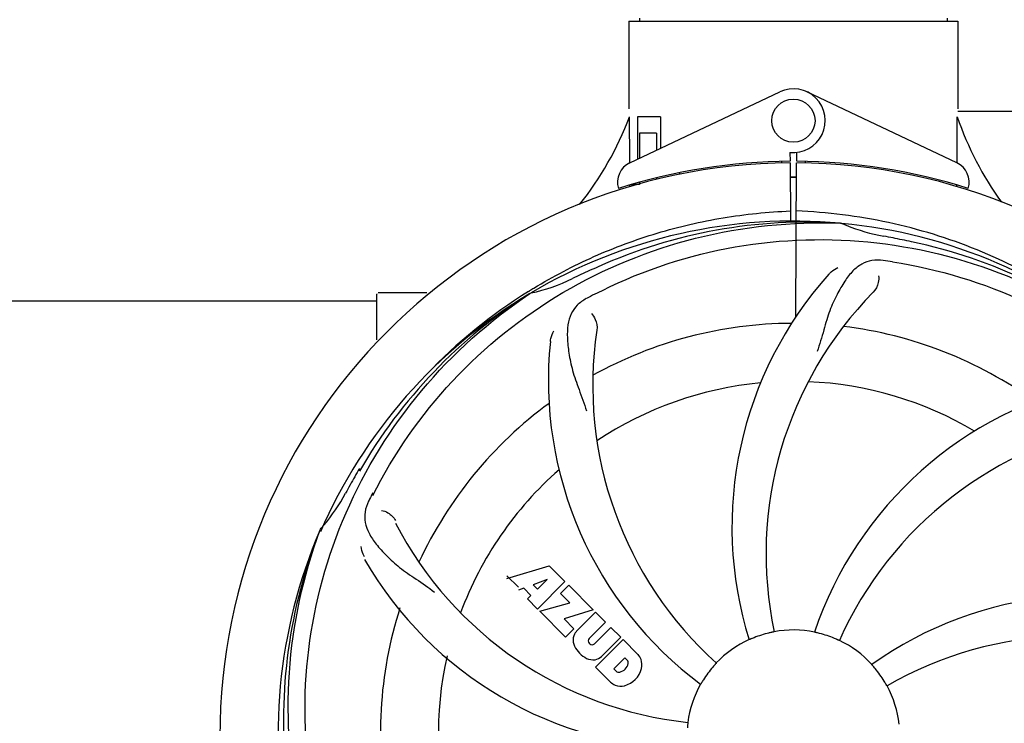
# Model space of a CAD drawing. Units: millimetres. Extents: x 783 to 5206, y 676 to 6796.
# Drawn here: x 1282 to 1464, y 2780 to 2910 of the extents above; entities that cross this region are included whole.
import ezdxf

# ---------------------------------------------------------------- set-up
doc = ezdxf.new("R2010")
doc.units = ezdxf.units.MM
doc.layers.add('COTAS', color=7, linetype='Continuous')
doc.styles.add('ARIAL', font='arial.ttf')
doc.dimstyles.new('Diseño_PlanosFabricacion', dxfattribs={"dimtxt": 40, "dimasz": 45, "dimexe": 10, "dimexo": 10, "dimgap": 10, "dimtad": 1, "dimtih": 1, "dimtoh": 1, "dimdec": 0, "dimzin": 1, "dimdsep": 46, "dimtxsty": 'ARIAL', "dimcen": 15, "dimadec": 0, "dimazin": 0, "dimtp": 0.05, "dimtm": 0.05, "dimtfac": 1, "dimtdec": 0, "dimtofl": 0, "dimtmove": 0, "dimatfit": 3, "dimfxl": 0, "dimtolj": 1, "dimarcsym": 0})

# ---------------------------------------------------------------- blocks, each defined once
blk = doc.blocks.new('*D5')
at = {"layer": 'COTAS', "color": 0, "lineweight": -2}
for p, q in [((3284.75, 2941.38), (3284.75, 2481.48)), ((1214.76, 2670.38), (1214.76, 2481.48)), ((1259.76, 2491.48), (3239.75, 2491.48))]:
    blk.add_line(p, q, dxfattribs=at)
at = {"layer": 'COTAS', "color": 0}
for points in [[(1259.76, 2498.98), (1259.76, 2483.98), (1214.76, 2491.48)], [(3239.75, 2498.98), (3239.75, 2483.98), (3284.75, 2491.48)]]:
    blk.add_solid(points, dxfattribs=at)
at = {"layer": 'Defpoints', "color": 0}
for p in [(3284.75, 2951.38), (1214.76, 2680.38), (3284.75, 2491.48)]:
    blk.add_point(p, dxfattribs=at)
at = {"layer": 'COTAS', "color": 0, "insert": (2249.75, 2521.91), "char_height": 40, "attachment_point": 5, "style": 'ARIAL'}
blk.add_mtext('\\A1;2070 mm', dxfattribs=at)
blk = doc.blocks.new('*D3')
at = {"layer": 'COTAS', "color": 0, "lineweight": -2}
for p, q in [((1214.75, 2885.7), (1214.75, 3450.38)), ((3326.75, 3317.54), (3326.75, 3450.38)), ((1259.75, 3440.38), (3281.75, 3440.38))]:
    blk.add_line(p, q, dxfattribs=at)
at = {"layer": 'COTAS', "color": 0}
for points in [[(1259.75, 3447.88), (1259.75, 3432.88), (1214.75, 3440.38)], [(3281.75, 3447.88), (3281.75, 3432.88), (3326.75, 3440.38)]]:
    blk.add_solid(points, dxfattribs=at)
at = {"layer": 'Defpoints', "color": 0}
for p in [(3326.75, 3440.38), (3326.75, 3307.54), (1214.75, 2875.7)]:
    blk.add_point(p, dxfattribs=at)
at = {"layer": 'COTAS', "color": 0, "insert": (2270.52, 3470.48), "char_height": 40, "attachment_point": 5, "style": 'ARIAL'}
blk.add_mtext('\\A1;2112 mm', dxfattribs=at)

msp = doc.modelspace()

# ---------------------------------------------------------------- linework, layer by layer
for p, q in [((1396.33, 2910.29), (1396.33, 2909.71)), ((1453.17, 2910.29), (1453.17, 2909.71)), ((1394.35, 2909.71), (1394.35, 2893.54)), ((1394.35, 2909.71), (1394.35, 2893.54)), ((1394.35, 2909.71), (1455.15, 2909.71)), ((1455.15, 2909.71), (1455.15, 2893.54)), ((1455.15, 2909.71), (1455.15, 2893.54)), ((1394.54, 2883.56), (1422.23, 2896.67)), ((1454.96, 2883.56), (1427.27, 2896.67)), ((1394.51, 2883.83), (1394.45, 2892.04)), ((1395.95, 2892.04), (1395.95, 2884.23)), ((1400.17, 2892.04), (1395.95, 2892.04)), ((1400.17, 2892.04), (1400.17, 2886.23)), ((1499.75, 2893.04), (1455.15, 2893.04)), ((1396.32, 2889.04), (1396.32, 2884.41)), ((1399.46, 2889.04), (1396.32, 2889.04)), ((1399.46, 2889.04), (1399.46, 2885.9)), ((1424.12, 2885.47), (1424.13, 2883.84)), ((1425.37, 2883.84), (1425.38, 2885.47)), ((1394.51, 2883.56), (1394.51, 2883.83)), ((1422.58, 2883.8), (1422.55, 2883.5)), ((1424.14, 2883.54), (1424.2, 2872.77)), ((1425.2, 2855.09), (1425.36, 2883.54)), ((1426.92, 2883.8), (1426.95, 2883.5)), ((1403.7, 2881.72), (1403.7, 2881.4)), ((1394.54, 2879.12), (1394.54, 2879.44)), ((1396.32, 2879.54), (1395.07, 2879.54)), ((1396.32, 2879.96), (1396.32, 2879.54)), ((1399.46, 2880.79), (1399.46, 2880.46)), ((1433.44, 2872.38), (1433.68, 2872.37)), ((1347.75, 2850.85), (1347.75, 2859.29)), ((1352.75, 2859.54), (1348, 2859.54)), ((1357, 2859.54), (1352.75, 2859.54)), ((1375.78, 2859.78), (1376, 2859.92)), ((1376.03, 2859.38), (1376.23, 2859.51)), ((1266.75, 2858.04), (1347.75, 2858.04)), ((1337.24, 2815.61), (1337.32, 2815.84)), ((1371.82, 2806.72), (1379.64, 2809.08)), ((1379.64, 2809.08), (1382.53, 2806.19)), ((1373.93, 2805.11), (1371.82, 2807.22)), ((1379.27, 2806.58), (1376.64, 2805.59)), ((1377.46, 2804.77), (1379.27, 2806.58)), ((1374.93, 2804.92), (1373.93, 2804.61)), ((1376.25, 2803.61), (1374.93, 2804.92)), ((1376.64, 2805.59), (1377.46, 2804.77)), ((1382.53, 2806.19), (1377.44, 2801.1)), ((1381.72, 2803.97), (1383.23, 2805.49)), ((1383.23, 2805.49), (1387.77, 2800.95)), ((1375.59, 2802.95), (1376.25, 2803.61)), ((1377.44, 2801.1), (1375.59, 2802.95)), ((1383.45, 2802.24), (1381.72, 2803.97)), ((1377.86, 2800.68), (1383.45, 2802.24)), ((1387.77, 2800.95), (1382.39, 2799.27)), ((1382.64, 2795.9), (1377.86, 2800.68)), ((1382.39, 2799.27), (1384.2, 2797.46)), ((1384.65, 2796.98), (1388.2, 2800.52)), ((1388.2, 2800.52), (1390.04, 2798.68)), ((1384.2, 2797.46), (1382.64, 2795.9)), ((1390.04, 2798.68), (1386.99, 2795.63)), ((1387.98, 2794.65), (1391.03, 2797.69)), ((1391.03, 2797.69), (1392.85, 2795.87)), ((1388.18, 2790.36), (1393.27, 2795.45)), ((1392.85, 2795.87), (1389.3, 2792.32)), ((1393.27, 2795.45), (1396.03, 2792.69)), ((1387.01, 2794.8), (1387.15, 2794.66)), ((1393.62, 2792.09), (1391.56, 2790.03)), ((1394.06, 2791.65), (1393.62, 2792.09)), ((1390.94, 2787.6), (1388.18, 2790.36)), ((1391.56, 2790.03), (1392, 2789.59))]:
    msp.add_line(p, q)
msp.add_circle((1424.75, 2891.34), 4)
for centre, radius, start, end in [((1424.75, 2891.34), 5.9, 263.9123, 115.3333), ((1338.8, 2913.03), 59.48, 321.3399, 339.3328), ((1511.78, 2911.45), 59.96, 198.89, 215.9101), ((1424.75, 2777.54), 106, 90.3322, 269.6678), ((1396.25, 2879.95), 4, 115.3333, 196.6298), ((1424.75, 2777.54), 106.3, 90.3322, 107.7079), ((1424.75, 2777.54), 106, 270.3322, 89.6678), ((1424.75, 2777.54), 106.3, 72.2921, 89.6678), ((1453.25, 2879.95), 4, 343.3702, 64.6667), ((1420.72, 2885.1), 26.46, 192.1297, 192.816), ((1420.8, 2886.04), 26.54, 194.1848, 194.7336), ((1424.75, 2777.54), 103.35, 90, 90.334), ((1424.75, 2777.54), 103.35, 89.666, 90.334), ((1424.75, 2777.54), 103.32, 89.6663, 90.3337), ((1424.75, 2777.54), 95.24, 84.766, 120.6079), ((1427.3, 2778), 94.59, 86.28, 114.0932), ((1424.75, 2777.54), 95.24, 48.766, 84.6079), ((1447.21, 2903), 33.48, 246.1995, 247.7196), ((1447.6, 2903.99), 34.55, 247.7531, 259.7572), ((1424.75, 2777.54), 93.95, 78.6963, 79.7582), ((1374.34, 2525.39), 351.09, 78.1224, 78.6945), ((1427.08, 2776.41), 94.59, 50.28, 78.0931), ((1419.91, 2712.53), 154.46, 81.376, 82.0204), ((1424.75, 2777.54), 93.95, 114.6963, 115.7582), ((1532.18, 2543.91), 351.1, 114.1224, 114.6945), ((1483.4, 2816.21), 70, 138.0568, 197.2752), ((1368.94, 2893.19), 34.47, 282.2574, 295.7674), ((1424.75, 2777.54), 95.24, 120.766, 156.6079), ((1426.54, 2779.41), 94.59, 122.28, 150.0931), ((1348, 2859.29), 0.25, 165.007, 180), ((1427.49, 2777.1), 97.52, 122.0226, 136.366), ((1427.58, 2776.97), 97.67, 121.3182, 121.8753), ((1459.2, 2721.82), 154.78, 117.3764, 118.0196), ((1488.7, 2811.26), 69, 135.4683, 192.0184), ((1424.75, 2777.54), 76.34, 90.2607, 119.0406), ((1456.67, 2842.41), 69, 171.4682, 228.0184), ((1424.75, 2777.54), 76.34, 54.2607, 83.0406), ((1449.47, 2843.3), 70, 174.0566, 233.2752), ((1424.75, 2777.54), 65.62, 95.3057, 123.6102), ((1424.75, 2777.54), 65.62, 59.3057, 87.6102), ((1494.93, 2774.35), 70, 102.0566, 161.2752), ((1424.75, 2777.54), 76.34, 126.2607, 155.0406), ((1496.3, 2767.23), 69, 99.4682, 156.0184), ((1648.98, 2652.18), 351.09, 150.1224, 150.6945), ((1424.75, 2777.54), 65.62, 131.3057, 159.6102), ((1424.75, 2778.04), 93.95, 150.6963, 151.7582), ((1311.55, 2838.85), 34.55, 319.7531, 331.7572), ((1485.72, 2753.03), 155.17, 153.862, 154.0194), ((1483.77, 2754), 152.99, 153.3735, 153.8646), ((1424.75, 2778.04), 95.24, 156.766, 192.6081), ((1425.1, 2780.61), 94.59, 158.28, 186.0931), ((1312.37, 2838.17), 33.48, 318.1995, 319.7196), ((1412.44, 2848.78), 69, 207.4682, 264.0184), ((1406.09, 2845.28), 70, 210.0575, 269.2752), ((1479.66, 2733.71), 70, 66.0568, 125.2752), ((1424.75, 2778.04), 76.34, 162.2607, 191.0406), ((1424.75, 2777.54), 19.69, 78.5901, 100.3664), ((1387.04, 2795.43), 3.01, 172.9278, 203.9507), ((1386.51, 2795.3), 2.5, 137.9889, 168.5333), ((1387.44, 2795.23), 0.602, 137.5648, 225), ((1424.75, 2777.54), 19.69, 114.5901, 136.3664), ((1424.75, 2777.54), 19.65, 103.2896, 111.7124), ((1424.75, 2777.54), 19.65, 67.2896, 75.7124), ((1476.58, 2727.14), 69, 63.4682, 120.0184), ((1389.3, 2796.98), 5.73, 208.9515, 241.0485), ((1387.57, 2795.09), 0.602, 225, 312.4352), ((1424.75, 2777.54), 19.69, 42.5901, 64.3664), ((1424.75, 2778.04), 65.62, 167.3057, 195.6102), ((1387.75, 2794.72), 3.01, 246.0477, 277.0726), ((1387.63, 2794.18), 2.5, 281.4667, 312.0111), ((1393.13, 2790.23), 3.81, 24.2948, 40.2128), ((1393.49, 2790.77), 3.27, 348.0248, 18.305), ((1392.28, 2791.37), 1.96, 281.1957, 350.147), ((1392.38, 2791.24), 4.46, 285.0002, 344.9998), ((1393.45, 2791.17), 0.778, 350.147, 38.0547), ((1424.75, 2777.54), 19.65, 139.2896, 147.7124), ((1424.75, 2777.54), 19.65, 31.2896, 39.7124), ((1392.48, 2790.2), 0.778, 231.9453, 283.2407), ((1393.33, 2790.37), 3.66, 229.3209, 245.8629), ((1392.86, 2790.13), 3.27, 251.695, 281.9752), ((1424.75, 2777.54), 19.69, 150.5901, 172.3664), ((1424.75, 2777.54), 19.69, 6.5901, 28.3664)]:
    msp.add_arc(centre, radius, start, end)
for start_param, end_param in [(-1.666818, -1.653126), (-1.674019, -1.673496)]:
    msp.add_ellipse((1424.75, 2943.16), major_axis=(0, 621.57), ratio=0.048908, start_param=start_param, end_param=end_param)
for points, knots in [([(1376.81, 2860.41), (1380.37, 2862.58), (1387.77, 2866.46), (1399.51, 2870.81), (1411.71, 2873.64), (1420.03, 2874.49), (1424.19, 2874.65)], [0, 0, 0, 0, 0.250002, 0.500003, 0.750003, 1, 1, 1, 1]), ([(1487.61, 2849.26), (1483.38, 2853.1), (1474.22, 2860.06), (1458.89, 2867.92), (1442.43, 2873), (1431.02, 2874.43), (1425.31, 2874.65)], [0, 0, 0, 0, 0.250004, 0.500004, 0.749997, 1, 1, 1, 1]), ([(1347, 2822.07), (1350.85, 2829.75), (1360.92, 2844.17), (1381.62, 2860.71), (1406.49, 2870.9), (1424.48, 2872.74), (1433.44, 2872.38)], [0, 0, 0, 0, 0.244703, 0.492965, 0.744714, 1, 1, 1, 1]), ([(1388.02, 2859.26), (1395.65, 2863.21), (1412.27, 2868.97), (1438.74, 2870.18), (1464.85, 2863.8), (1480.49, 2854.71), (1487.52, 2849.16)], [0, 0, 0, 0, 0.244703, 0.492965, 0.744714, 1, 1, 1, 1]), ([(1441.35, 2865.5), (1440.66, 2865.59), (1439.29, 2865.62), (1437.32, 2864.92), (1435.62, 2863.55), (1434.12, 2861.6), (1432.72, 2859.12), (1431.63, 2856.7), (1430.88, 2854.48), (1430.17, 2851.94), (1429.62, 2849.98), (1429.13, 2848.67)], [0, 0, 0, 0, 0.092652, 0.179011, 0.271296, 0.377961, 0.503705, 0.649499, 0.729611, 0.814613, 1, 1, 1, 1]), ([(1443.07, 2865.24), (1451.57, 2863.95), (1468.4, 2858.84), (1490.52, 2844.26), (1507.89, 2823.76), (1515.2, 2807.21), (1517.63, 2798.58)], [0, 0, 0, 0, 0.244703, 0.492965, 0.744714, 1, 1, 1, 1]), ([(1431.34, 2863), (1431.46, 2863.14), (1431.95, 2863.62), (1432.53, 2864.01), (1432.98, 2864.2)], [0, 0, 0, 0, 0.271872, 1, 1, 1, 1]), ([(1440.49, 2862.69), (1440.57, 2862.28), (1440.47, 2861.17), (1439.98, 2860.12), (1439.51, 2859.65)], [0, 0, 0, 0, 0.388616, 1, 1, 1, 1]), ([(1335.68, 2767.86), (1334.28, 2776.34), (1333.94, 2793.93), (1340.97, 2819.48), (1355.1, 2842.33), (1368.58, 2854.4), (1376.03, 2859.38)], [0, 0, 0, 0, 0.244703, 0.492965, 0.744714, 1, 1, 1, 1]), ([(1386.48, 2858.46), (1385.87, 2858.13), (1384.74, 2857.34), (1383.56, 2855.63), (1382.99, 2853.53), (1382.92, 2851.07), (1383.24, 2848.24), (1383.78, 2845.65), (1384.48, 2843.42), (1385.39, 2840.95), (1386.1, 2839.04), (1386.49, 2837.7)], [0, 0, 0, 0, 0.092726, 0.179136, 0.271447, 0.378126, 0.503857, 0.649623, 0.72972, 0.8147, 1, 1, 1, 1]), ([(1387.44, 2855.69), (1387.74, 2855.39), (1388.32, 2854.44), (1388.53, 2853.3), (1388.43, 2852.64)], [0, 0, 0, 0, 0.388617, 1, 1, 1, 1]), ([(1379.85, 2850.56), (1379.87, 2850.74), (1379.97, 2851.41), (1380.22, 2852.06), (1380.47, 2852.49)], [0, 0, 0, 0, 0.271838, 1, 1, 1, 1]), ([(1346.23, 2821.01), (1345.93, 2820.38), (1345.48, 2819.09), (1345.53, 2817), (1346.3, 2814.97), (1347.69, 2812.95), (1349.61, 2810.85), (1351.57, 2809.07), (1353.44, 2807.67), (1355.63, 2806.21), (1357.32, 2805.09), (1358.42, 2804.23)], [0, 0, 0, 0, 0.092746, 0.179175, 0.271496, 0.378176, 0.503905, 0.649663, 0.729754, 0.814724, 1, 1, 1, 1]), ([(1348.63, 2819.33), (1349.05, 2819.27), (1350.08, 2818.84), (1350.91, 2818.04), (1351.22, 2817.45)], [0, 0, 0, 0, 0.388597, 1, 1, 1, 1]), ([(1358.38, 2717.86), (1352.26, 2723.89), (1341.65, 2737.92), (1332.32, 2762.72), (1330.32, 2789.52), (1334.13, 2807.2), (1337.24, 2815.61)], [0, 0, 0, 0, 0.244703, 0.492965, 0.744714, 1, 1, 1, 1]), ([(1345.5, 2810.72), (1345.41, 2810.88), (1345.11, 2811.49), (1344.92, 2812.16), (1344.87, 2812.65)], [0, 0, 0, 0, 0.271928, 1, 1, 1, 1]), ([(1417.48, 2795.8), (1417.36, 2795.75), (1417.19, 2795.68), (1416.97, 2795.59), (1416.84, 2795.54), (1416.73, 2795.49), (1416.64, 2795.45), (1416.6, 2795.44), (1416.56, 2795.42), (1416.56, 2795.43)], [0, 0, 0, 0, 0.384578, 0.558798, 0.710455, 0.834291, 0.925436, 0.981124, 1, 1, 1, 1]), ([(1421.21, 2796.89), (1421.21, 2796.89), (1421.17, 2796.89), (1421.13, 2796.87), (1421.04, 2796.85), (1420.92, 2796.82), (1420.77, 2796.79), (1420.54, 2796.74), (1420.36, 2796.7), (1420.23, 2796.67)], [0, 0, 0, 0, 0.01912, 0.07512, 0.166634, 0.29019, 0.441474, 0.614873, 1, 1, 1, 1]), ([(1429.6, 2796.59), (1429.48, 2796.62), (1429.3, 2796.66), (1429.07, 2796.72), (1428.92, 2796.75), (1428.81, 2796.78), (1428.71, 2796.8), (1428.68, 2796.82), (1428.64, 2796.82), (1428.64, 2796.82)], [0, 0, 0, 0, 0.384577, 0.558797, 0.710453, 0.834289, 0.925434, 0.981123, 1, 1, 1, 1]), ([(1433.26, 2795.28), (1433.26, 2795.27), (1433.23, 2795.29), (1433.18, 2795.3), (1433.09, 2795.35), (1432.98, 2795.39), (1432.85, 2795.45), (1432.63, 2795.55), (1432.46, 2795.62), (1432.34, 2795.67)], [0, 0, 0, 0, 0.01912, 0.07512, 0.166634, 0.29019, 0.441474, 0.614873, 1, 1, 1, 1]), ([(1410.51, 2791.12), (1410.52, 2791.11), (1410.48, 2791.09), (1410.46, 2791.05), (1410.39, 2790.98), (1410.32, 2790.89), (1410.22, 2790.78), (1410.06, 2790.6), (1409.94, 2790.46), (1409.85, 2790.36)], [0, 0, 0, 0, 0.01912, 0.07512, 0.166634, 0.29019, 0.441474, 0.614873, 1, 1, 1, 1]), ([(1439.87, 2790.1), (1439.79, 2790.2), (1439.67, 2790.34), (1439.52, 2790.52), (1439.42, 2790.63), (1439.34, 2790.72), (1439.28, 2790.79), (1439.26, 2790.83), (1439.23, 2790.85), (1439.23, 2790.86)], [0, 0, 0, 0, 0.384578, 0.558798, 0.710456, 0.834292, 0.925436, 0.981124, 1, 1, 1, 1]), ([(1408.13, 2788.04), (1408.07, 2787.93), (1407.97, 2787.78), (1407.85, 2787.58), (1407.77, 2787.45), (1407.71, 2787.35), (1407.66, 2787.26), (1407.63, 2787.23), (1407.62, 2787.19), (1407.61, 2787.2)], [0, 0, 0, 0, 0.384577, 0.558796, 0.710453, 0.834288, 0.925434, 0.981123, 1, 1, 1, 1]), ([(1442.06, 2786.89), (1442.05, 2786.88), (1442.04, 2786.92), (1442.01, 2786.95), (1441.97, 2787.04), (1441.9, 2787.14), (1441.83, 2787.27), (1441.71, 2787.48), (1441.61, 2787.64), (1441.55, 2787.75)], [0, 0, 0, 0, 0.01912, 0.07512, 0.166634, 0.29019, 0.441474, 0.614873, 1, 1, 1, 1]), ([(1405.25, 2780.15), (1405.26, 2780.15), (1405.25, 2780.11), (1405.25, 2780.07), (1405.24, 2779.97), (1405.23, 2779.86), (1405.21, 2779.71), (1405.19, 2779.47), (1405.17, 2779.28), (1405.16, 2779.15)], [0, 0, 0, 0, 0.01912, 0.07512, 0.166634, 0.29019, 0.441474, 0.614873, 1, 1, 1, 1])]:
    msp.add_open_spline(points, degree=3, knots=knots)

# ---------------------------------------------------------------- dimensions: what is measured, and where the dimension line sits
at = {"layer": 'COTAS'}
for base, p1, p2, picture, middle in [((3326.75, 3440.38), (1214.75, 2875.7), (3326.75, 3307.54), '*D3', (2270.52, 3440.38)), ((3284.75, 2491.48), (1214.76, 2680.38), (3284.75, 2951.38), '*D5', (2249.75, 2491.48))]:
    dim = msp.add_linear_dim(base=base, p1=p1, p2=p2, dimstyle='Diseño_PlanosFabricacion', override={"dimpost": ' mm'}, dxfattribs=at)
    dim.commit()
    dim.dimension.update_dxf_attribs({"geometry": picture, "text_midpoint": middle, "dimtype": 160})

doc.saveas('drawing.dxf')
